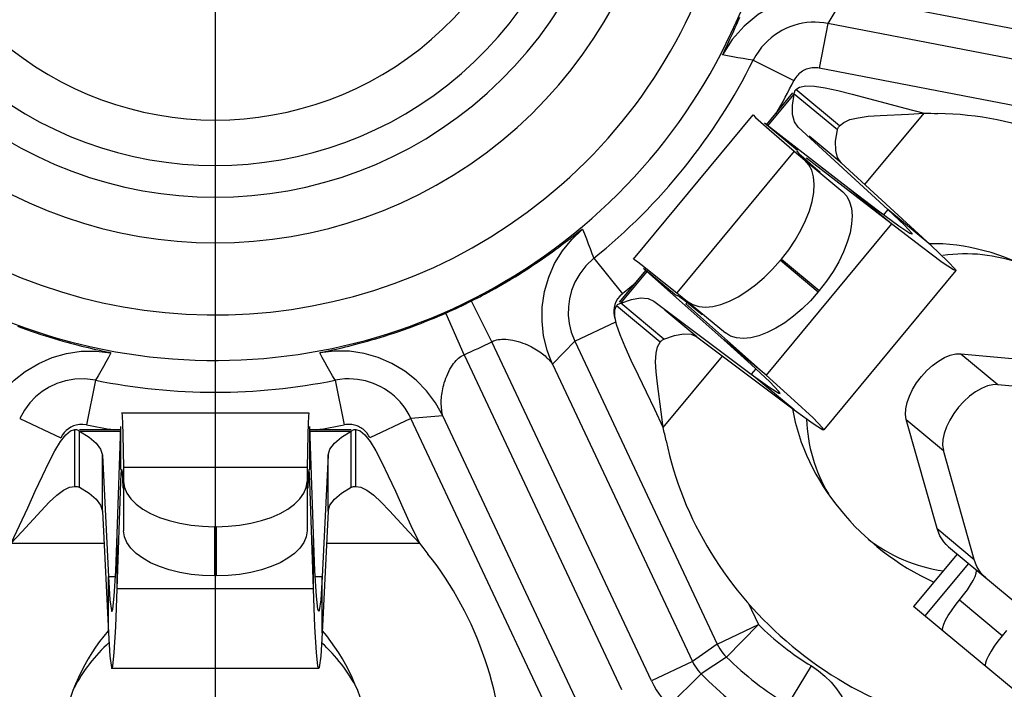
# Model space of a CAD drawing. Extents: x 7264 to 7726, y -3265 to -2939.
# Drawn here: x 7628 to 7636, y -3034 to -3028 of the extents above; entities that cross this region are included whole.
import ezdxf

# ---------------------------------------------------------------- set-up
doc = ezdxf.new("R2010")
doc.units = 0
doc.header["$LTSCALE"] = 0.3
doc.linetypes.add('CENTER', pattern=[50.8, 31.75, -6.35, 6.35, -6.35])
doc.layers.get('0').update_dxf_attribs({"linetype": 'CONTINUOUS', "lineweight": 25})
doc.layers.get('DEFPOINTS').update_dxf_attribs({"linetype": 'CONTINUOUS', "lineweight": 25})
for name, color, linetype in [('_26_DATUM_AXIS', 7, 'CONTINUOUS'), ('DEFAULT_1', 7, 'CENTER'), ('RUNDUNGEN', 7, 'CONTINUOUS')]:
    doc.layers.add(name, color=color, linetype=linetype)
doc.layers.add('尺寸线', color=1, linetype='CONTINUOUS', lineweight=18)
doc.styles.get("Standard").update_dxf_attribs({"font": 'swisscl.ttf'})
doc.dimstyles.get("Standard").update_dxf_attribs({"dimtxt": 2.5, "dimasz": 2.5, "dimexe": 1.25, "dimexo": 0.625, "dimtad": 1, "dimdec": 1, "dimlfac": 0.5, "dimdsep": 46, "dimlunit": 6, "dimtxsty": 'STANDARD', "dimcen": 2.5, "dimadec": 0, "dimazin": 0, "dimtm": 0.1, "dimtfac": 0.5, "dimtdec": 1, "dimtmove": 0, "dimatfit": 3, "dimfxl": 1, "dimtolj": 1, "dimarcsym": 0})

# ---------------------------------------------------------------- blocks, each defined once
blk = doc.blocks.new('*D6')
at = {"layer": 'DEFPOINTS', "color": 0, "lineweight": -2, "transparency": 16777216}
for p in [(7649.0887, -2990.7258), (7649.0887, -2999.0594), (7609.4927, -3038.6555)]:
    blk.add_point(p, dxfattribs=at)
at = {"layer": '尺寸线', "color": 0, "linetype": 'ByBlock', "lineweight": -2, "transparency": 16777216}
for p, q in [((7609.4927, -3038.0305), (7609.4927, -2989.4758)), ((7649.0887, -2998.4344), (7649.0887, -2989.4758)), ((7611.9927, -2990.7258), (7646.5887, -2990.7258))]:
    blk.add_line(p, q, dxfattribs=at)
at = {"layer": '尺寸线', "color": 0, "lineweight": -2, "transparency": 16777216}
for points in [[(7611.9927, -2990.3092), (7611.9927, -2991.1425), (7609.4927, -2990.7258)], [(7646.5887, -2990.3092), (7646.5887, -2991.1425), (7649.0887, -2990.7258)]]:
    blk.add_solid(points, dxfattribs=at)
at = {"layer": '尺寸线', "color": 0, "lineweight": -2, "transparency": 16777216, "insert": (7629.2907, -2988.8205), "char_height": 2.5, "attachment_point": 5}
blk.add_mtext('\\A1;19.8±0.2', dxfattribs=at)
blk = doc.blocks.new('*D7')
at = {"layer": 'DEFPOINTS', "color": 0, "lineweight": -2, "transparency": 16777216}
for p in [(7641.8894, -3006.2587), (7599.0761, -3045.8547), (7602.2934, -3045.8547)]:
    blk.add_point(p, dxfattribs=at)
at = {"layer": '尺寸线', "color": 0, "linetype": 'ByBlock', "lineweight": -2, "transparency": 16777216}
for p, q in [((7641.2644, -3006.2587), (7597.8261, -3006.2587)), ((7599.0761, -3008.7587), (7599.0761, -3043.3547)), ((7601.6684, -3045.8547), (7597.8261, -3045.8547))]:
    blk.add_line(p, q, dxfattribs=at)
at = {"layer": '尺寸线', "color": 0, "lineweight": -2, "transparency": 16777216}
for points in [[(7598.6594, -3008.7587), (7599.4928, -3008.7587), (7599.0761, -3006.2587)], [(7598.6594, -3043.3547), (7599.4928, -3043.3547), (7599.0761, -3045.8547)]]:
    blk.add_solid(points, dxfattribs=at)
at = {"layer": '尺寸线', "color": 0, "lineweight": -2, "transparency": 16777216, "insert": (7597.1708, -3026.0567), "char_height": 2.5, "attachment_point": 5, "rotation": 90}
blk.add_mtext('\\A1;19.8±0.2', dxfattribs=at)

msp = doc.modelspace()

# ---------------------------------------------------------------- linework, layer by layer
at = {"color": 9}
for p, q in [((7634.82499, -3027.87032), (7634.68119, -3028.10928)), ((7634.68119, -3028.10928), (7634.60541, -3028.50202)), ((7633.80037, -3028.28997), (7633.82025, -3028.24803)), ((7633.82025, -3028.24803), (7633.84279, -3028.19952)), ((7633.76217, -3028.36949), (7633.77101, -3028.35102)), ((7633.77101, -3028.35102), (7633.80037, -3028.28997)), ((7634.02583, -3028.43184), (7634.38327, -3028.61135)), ((7640.18203, -3029.57794), (7634.60541, -3028.50202)), ((7634.78472, -3029.00946), (7634.40004, -3028.69005)), ((7634.15386, -3029.01033), (7634.38622, -3028.73048)), ((7635.0062, -3029.52542), (7635.52822, -3028.89671)), ((7634.41338, -3029.22582), (7634.12308, -3028.98478)), ((7634.79923, -3029.33522), (7634.51707, -3029.10095)), ((7634.3855, -3029.23171), (7633.35182, -3030.47665)), ((7634.49465, -3029.2933), (7634.4899, -3029.29903)), ((7635.24074, -3029.87143), (7634.86916, -3029.56291)), ((7635.20874, -3029.74509), (7635.16982, -3029.79197)), ((7635.58758, -3030.05964), (7635.20874, -3029.74509)), ((7635.24074, -3029.87143), (7634.13788, -3031.19969)), ((7632.40317, -3030.00881), (7632.44001, -3029.98034)), ((7632.44001, -3029.98034), (7632.50106, -3029.93263)), ((7632.62216, -3030.17394), (7632.8736, -3030.48502)), ((7633.35116, -3030.50514), (7633.06086, -3030.26409)), ((7632.85927, -3030.56951), (7633.09164, -3030.28965)), ((7633.20676, -3030.90992), (7632.82208, -3030.59052)), ((7633.43719, -3030.56688), (7633.43243, -3030.57261)), ((7631.32396, -3030.66293), (7631.32057, -3030.65538)), ((7631.4819, -3031.02138), (7631.32396, -3030.66293)), ((7633.52964, -3030.86429), (7633.24748, -3030.63001)), ((7632.45507, -3030.90224), (7632.81696, -3030.73188)), ((7630.35617, -3030.97196), (7630.40834, -3030.95978)), ((7633.12891, -3033.88757), (7631.72563, -3030.90665)), ((7632.45507, -3030.90224), (7632.35864, -3031.0024)), ((7634.13788, -3031.19969), (7633.76631, -3030.89117)), ((7628.22724, -3030.97151), (7628.27266, -3030.98176)), ((7628.27266, -3030.98176), (7628.34828, -3030.9984)), ((7630.22861, -3031.00031), (7630.24712, -3030.99619)), ((7630.24712, -3030.99619), (7630.31119, -3030.9821)), ((7630.31119, -3030.9821), (7630.35617, -3030.97196)), ((7631.4819, -3031.02138), (7632.86708, -3033.96383)), ((7632.2605, -3031.10376), (7632.22974, -3031.03107)), ((7632.35864, -3031.0024), (7632.2605, -3031.10376)), ((7633.23263, -3031.66148), (7633.75464, -3031.03277)), ((7635.85226, -3031.01261), (7636.17849, -3031.28348)), ((7632.2602, -3031.1035), (7632.2605, -3031.10376)), ((7634.04673, -3031.14459), (7634.00781, -3031.19147)), ((7634.38665, -3031.50602), (7634.00781, -3031.19147)), ((7628.23944, -3031.24549), (7628.1599, -3031.63749)), ((7630.34594, -3031.24549), (7630.42548, -3031.63749)), ((7631.293, -3031.55921), (7631.01372, -3031.58077)), ((7627.57166, -3031.58077), (7627.93355, -3031.75113)), ((7628.46128, -3032.0309), (7628.46128, -3031.65357)), ((7630.1241, -3032.0309), (7630.1241, -3031.65357)), ((7630.44025, -3031.63513), (7630.42548, -3031.63749)), ((7631.01372, -3031.58077), (7630.65183, -3031.75113)), ((7635.37204, -3031.59099), (7635.69827, -3031.86186)), ((7627.94779, -3031.72629), (7627.93355, -3031.75113)), ((7628.0576, -3032.17838), (7628.0576, -3031.67838)), ((7628.09753, -3031.69357), (7628.46128, -3031.69357)), ((7630.1241, -3031.69357), (7630.48785, -3031.69357)), ((7630.52777, -3032.17838), (7630.52777, -3031.67838)), ((7628.29897, -3032.39764), (7628.29897, -3031.90524)), ((7630.2864, -3032.39764), (7630.2864, -3031.90524)), ((7630.10176, -3032.01321), (7628.48362, -3032.01321)), ((7628.42947, -3033.07986), (7628.42947, -3032.5969)), ((7630.1559, -3033.07986), (7630.1559, -3032.5969)), ((7635.64343, -3032.54915), (7635.96966, -3032.82002)), ((7627.49591, -3032.67838), (7628.31308, -3032.67838)), ((7630.27229, -3032.67838), (7631.08947, -3032.67838)), ((7635.9179, -3032.85544), (7635.53462, -3033.31706)), ((7628.41364, -3032.97454), (7628.35271, -3032.97454)), ((7628.35271, -3033.46694), (7628.35271, -3032.97454)), ((7630.23266, -3032.97454), (7630.17174, -3032.97454)), ((7630.23266, -3033.46694), (7630.23266, -3032.97454)), ((7630.1559, -3033.07986), (7628.42947, -3033.07986)), ((7633.98046, -3033.20344), (7634.07008, -3033.39382)), ((7633.70819, -3033.56418), (7634.07008, -3033.39382)), ((7633.79007, -3033.67944), (7634.07008, -3033.39382)), ((7633.70819, -3033.56418), (7633.57797, -3033.65617)), ((7633.57797, -3033.65617), (7633.4908, -3033.7172)), ((7633.4908, -3033.7172), (7633.12891, -3033.88757)), ((7633.79007, -3033.67944), (7633.56792, -3033.82772)), ((7633.56792, -3033.82772), (7633.28315, -3034.1086)), ((7634.329, -3034.09904), (7634.53725, -3033.75754))]:
    msp.add_line(p, q, dxfattribs=at)
at = {"color": 7}
for p, q in [((7640.56273, -3028.97733), (7634.82499, -3027.87032)), ((7640.2578, -3029.1852), (7634.68119, -3028.10928)), ((7634.14217, -3029.00063), (7634.37453, -3028.72077)), ((7634.37127, -3028.82943), (7634.38622, -3028.73048)), ((7634.76506, -3029.04503), (7634.38622, -3028.73048)), ((7632.97124, -3030.18), (7634.02394, -3028.91215)), ((7634.86916, -3029.56291), (7634.12308, -3028.98478)), ((7634.42039, -3029.02067), (7635.20874, -3029.74509)), ((7634.75011, -3029.14399), (7634.76506, -3029.04503)), ((7634.41491, -3029.23435), (7634.40863, -3029.23155)), ((7635.24074, -3029.87143), (7634.49465, -3029.2933)), ((7634.79923, -3029.33522), (7635.58758, -3030.05964)), ((7635.50524, -3030.07442), (7635.24074, -3029.87143)), ((7633.76631, -3030.89117), (7633.06086, -3030.26409)), ((7632.84758, -3030.5598), (7633.07995, -3030.27994)), ((7633.12411, -3030.29483), (7633.35182, -3030.47665)), ((7635.80758, -3030.28222), (7634.64588, -3031.68135)), ((7632.85927, -3030.56951), (7632.95379, -3030.53661)), ((7633.35983, -3030.50507), (7633.35592, -3030.49941)), ((7633.23811, -3030.88406), (7632.85927, -3030.56951)), ((7633.1508, -3030.54974), (7634.00781, -3031.19147)), ((7634.13788, -3031.19969), (7633.43243, -3030.57261)), ((7633.23811, -3030.88406), (7633.33263, -3030.85116)), ((7633.52964, -3030.86429), (7634.38665, -3031.50602)), ((7632.45507, -3030.90224), (7633.70819, -3033.56418)), ((7635.85226, -3031.01261), (7636.84399, -3031.10322)), ((7632.2605, -3031.10376), (7633.4908, -3033.7172)), ((7634.38604, -3031.42237), (7634.13788, -3031.19969)), ((7636.17849, -3031.28348), (7637.17022, -3031.37409)), ((7634.25142, -3031.36047), (7634.26119, -3031.36194)), ((7628.46873, -3031.5309), (7630.11665, -3031.5309)), ((7632.50519, -3034.1342), (7631.293, -3031.55921)), ((7633.23263, -3031.66148), (7633.21621, -3031.52373)), ((7628.42947, -3032.5969), (7628.46128, -3031.65357)), ((7630.1559, -3032.5969), (7630.1241, -3031.65357)), ((7632.24873, -3034.20424), (7631.01372, -3031.58077)), ((7635.64343, -3032.54915), (7635.37204, -3031.59099)), ((7628.09753, -3031.67838), (7628.46128, -3031.67838)), ((7628.09753, -3031.69357), (7628.18322, -3031.74528)), ((7628.09753, -3032.18598), (7628.09753, -3031.69357)), ((7628.47803, -3031.72187), (7628.48362, -3032.01321)), ((7630.1241, -3031.67838), (7630.48785, -3031.67838)), ((7630.40216, -3031.74528), (7630.48785, -3031.69357)), ((7630.48785, -3032.18598), (7630.48785, -3031.69357)), ((7628.29897, -3031.90524), (7628.35271, -3032.97454)), ((7630.2864, -3031.90524), (7630.23266, -3032.97454)), ((7635.96966, -3032.82002), (7635.69827, -3031.86186)), ((7628.46128, -3032.13653), (7628.46407, -3032.07228)), ((7630.1241, -3032.13653), (7630.1213, -3032.07228)), ((7628.42947, -3033.07986), (7628.46128, -3032.13653)), ((7630.1559, -3033.07986), (7630.1241, -3032.13653)), ((7630.52777, -3032.17838), (7630.57411, -3032.18687)), ((7628.09753, -3032.18598), (7628.18322, -3032.23769)), ((7630.40216, -3032.23769), (7630.48785, -3032.18598)), ((7628.29897, -3032.39764), (7628.35271, -3033.46694)), ((7630.2864, -3032.39764), (7630.23266, -3033.46694)), ((7627.49591, -3032.67838), (7627.5914, -3032.57776)), ((7635.81891, -3032.77324), (7635.43562, -3033.23486)), ((7635.74435, -3032.71133), (7636.50429, -3033.34231)), ((7628.41668, -3033.41303), (7628.42947, -3033.07986)), ((7630.1687, -3033.41303), (7630.1559, -3033.07986)), ((7635.69558, -3033.4507), (7635.43562, -3033.23486)), ((7630.20196, -3033.77838), (7628.38342, -3033.77838))]:
    msp.add_line(p, q, dxfattribs=at)
at = {"color": 9}
for points in [[(7634.82499, -3027.87033), (7634.66698, -3027.85277), (7634.5082, -3027.86062), (7634.3527, -3027.89366), (7634.20444, -3027.95105), (7634.06723, -3028.03133), (7633.94455, -3028.13244), (7633.83955, -3028.25181), (7633.7549, -3028.38637)], [(7633.84279, -3028.19952), (7633.85485, -3028.1731), (7633.86732, -3028.14541), (7633.88015, -3028.11651), (7633.89327, -3028.08651), (7633.90664, -3028.05544)], [(7634.68119, -3028.10928), (7634.64483, -3028.1034), (7634.60806, -3028.09974), (7634.57107, -3028.09833), (7634.53376, -3028.09921), (7634.49592, -3028.10245), (7634.45804, -3028.10813), (7634.42044, -3028.11622), (7634.38334, -3028.12672), (7634.34697, -3028.13957), (7634.31151, -3028.15469), (7634.27714, -3028.17202), (7634.24403, -3028.19144), (7634.21241, -3028.21278), (7634.18216, -3028.2361), (7634.15341, -3028.26132), (7634.12576, -3028.28888), (7634.09908, -3028.31922), (7634.0734, -3028.3528), (7634.04873, -3028.39038), (7634.02583, -3028.43184)], [(7633.7549, -3028.38637), (7633.75494, -3028.38574), (7633.75567, -3028.38378), (7633.75705, -3028.38058), (7633.75919, -3028.37587), (7633.76217, -3028.36949)], [(7634.02583, -3028.43184), (7633.98076, -3028.42508), (7633.93565, -3028.418), (7633.89051, -3028.41058), (7633.84534, -3028.40284), (7633.80013, -3028.39477), (7633.7549, -3028.38637)], [(7634.49213, -3028.51229), (7634.48011, -3028.51741), (7634.46846, -3028.52329), (7634.45723, -3028.52987), (7634.44651, -3028.5371), (7634.43626, -3028.54501), (7634.4265, -3028.55354), (7634.41714, -3028.5629), (7634.40808, -3028.57317), (7634.3994, -3028.58456), (7634.39113, -3028.59732), (7634.38327, -3028.61135)], [(7634.60541, -3028.50202), (7634.59307, -3028.50002), (7634.58062, -3028.49879), (7634.56809, -3028.49831), (7634.55544, -3028.49861), (7634.54261, -3028.49971), (7634.52977, -3028.50163), (7634.51703, -3028.50438), (7634.50445, -3028.50793), (7634.49213, -3028.51229)], [(7632.16877, -3030.60267), (7632.18912, -3030.46572), (7632.22559, -3030.34027), (7632.27819, -3030.22067), (7632.34601, -3030.10901), (7632.42788, -3030.00719), (7632.52239, -3029.91698)], [(7632.50106, -3029.93263), (7632.50784, -3029.92738), (7632.51312, -3029.92335), (7632.51715, -3029.92034), (7632.51997, -3029.91832), (7632.52173, -3029.91719), (7632.52239, -3029.91698)], [(7632.52239, -3029.91698), (7632.53986, -3029.9597), (7632.557, -3030.00247), (7632.5738, -3030.04527), (7632.59026, -3030.08812), (7632.60638, -3030.13101), (7632.62216, -3030.17394)], [(7631.54633, -3030.5491), (7631.57102, -3030.53663), (7631.59561, -3030.52404), (7631.61992, -3030.51143), (7631.64449, -3030.4985), (7631.66963, -3030.48509), (7631.69589, -3030.4709), (7631.7239, -3030.45553), (7631.75356, -3030.43901), (7631.78492, -3030.42126), (7631.81815, -3030.40214), (7631.8537, -3030.38132), (7631.8908, -3030.35919), (7631.92926, -3030.33581), (7631.9678, -3030.31192), (7632.00503, -3030.2884), (7632.04109, -3030.26521), (7632.07555, -3030.24266), (7632.10875, -3030.22058), (7632.14087, -3030.19887), (7632.17192, -3030.17756), (7632.20196, -3030.15665), (7632.23099, -3030.13615), (7632.25902, -3030.11609), (7632.286, -3030.09654), (7632.31191, -3030.07753), (7632.33666, -3030.05916), (7632.36019, -3030.0415), (7632.40317, -3030.00881)], [(7632.62216, -3030.17394), (7632.55358, -3030.23886), (7632.49869, -3030.30946), (7632.45705, -3030.38263), (7632.42738, -3030.45654), (7632.40857, -3030.529), (7632.39901, -3030.60101), (7632.39811, -3030.673), (7632.40611, -3030.74658), (7632.42466, -3030.82397), (7632.45507, -3030.90224)], [(7632.8736, -3030.48502), (7632.85046, -3030.5075), (7632.83175, -3030.53095), (7632.81765, -3030.55569), (7632.80758, -3030.58081), (7632.80111, -3030.60532), (7632.79796, -3030.62978), (7632.79753, -3030.65421), (7632.80037, -3030.67912), (7632.80689, -3030.70507)], [(7631.72563, -3030.90665), (7631.55, -3030.55652), (7631.54634, -3030.5491)], [(7630.40834, -3030.95978), (7630.43674, -3030.95295), (7630.46647, -3030.94565), (7630.49744, -3030.93786), (7630.52951, -3030.92959), (7630.56264, -3030.92084), (7630.59674, -3030.91161), (7630.63181, -3030.90186), (7630.66782, -3030.89159), (7630.70482, -3030.88076), (7630.74273, -3030.86936), (7630.78183, -3030.85728), (7630.8225, -3030.84436), (7630.8642, -3030.83075), (7630.90698, -3030.81638), (7630.94948, -3030.8017), (7630.99047, -3030.78715), (7631.02968, -3030.77287), (7631.06636, -3030.75919), (7631.10082, -3030.74605), (7631.13305, -3030.7335), (7631.16332, -3030.72149), (7631.1917, -3030.71002), (7631.2187, -3030.69892), (7631.24469, -3030.68807), (7631.27006, -3030.6773), (7631.29543, -3030.66638), (7631.32058, -3030.65537)], [(7627.55129, -3030.77124), (7627.58998, -3030.78537), (7627.63065, -3030.79986), (7627.67316, -3030.81459), (7627.71608, -3030.82906), (7627.75792, -3030.84276), (7627.79877, -3030.85578), (7627.83813, -3030.86798), (7627.87633, -3030.8795), (7627.91354, -3030.89043), (7627.94975, -3030.90079), (7627.98503, -3030.91062), (7628.01933, -3030.91993), (7628.05266, -3030.92876), (7628.08494, -3030.93709), (7628.11611, -3030.94495), (7628.14605, -3030.95232), (7628.17465, -3030.95922), (7628.22724, -3030.97151)], [(7631.72563, -3030.90665), (7631.73917, -3030.90033), (7631.75311, -3030.89515), (7631.76737, -3030.89118), (7631.78214, -3030.88824), (7631.79749, -3030.88616), (7631.8137, -3030.88497), (7631.83109, -3030.88465), (7631.84953, -3030.88526), (7631.86896, -3030.88688), (7631.88941, -3030.88954), (7631.91105, -3030.89337), (7631.93332, -3030.89828), (7631.95602, -3030.9043), (7631.97835, -3030.91114), (7631.9995, -3030.91849), (7632.0196, -3030.92625), (7632.03845, -3030.93422), (7632.05628, -3030.94243), (7632.07324, -3030.95083), (7632.08937, -3030.95942), (7632.10475, -3030.96818), (7632.11941, -3030.97709), (7632.13339, -3030.98614), (7632.1467, -3030.99529), (7632.15936, -3031.00454), (7632.17135, -3031.01383), (7632.18269, -3031.02313), (7632.19333, -3031.03235), (7632.20327, -3031.04142), (7632.21245, -3031.05024), (7632.22086, -3031.0587), (7632.22845, -3031.06668), (7632.2352, -3031.07405), (7632.24108, -3031.0807), (7632.24606, -3031.08648), (7632.25019, -3031.09141)], [(7627.62005, -3031.16928), (7627.73863, -3031.09766), (7627.85856, -3031.04583), (7627.98425, -3031.01016), (7628.11353, -3030.99128), (7628.24416, -3030.9895), (7628.37391, -3031.00486)], [(7628.37391, -3031.00486), (7628.35211, -3031.04555), (7628.33007, -3031.086), (7628.30779, -3031.12623), (7628.28525, -3031.16622), (7628.26247, -3031.20597), (7628.23944, -3031.24549)], [(7628.34828, -3030.9984), (7628.35663, -3031.00028), (7628.36309, -3031.00177), (7628.36797, -3031.00296), (7628.37133, -3031.00385), (7628.37333, -3031.00449), (7628.37391, -3031.00486)], [(7631.293, -3031.55921), (7631.22972, -3031.44492), (7631.152, -3031.3399), (7631.06118, -3031.24597), (7630.95884, -3031.16476), (7630.84674, -3031.09766), (7630.72681, -3031.04583), (7630.60113, -3031.01016), (7630.47185, -3030.99128), (7630.34121, -3030.9895), (7630.21147, -3031.00486)], [(7630.21147, -3031.00486), (7630.21205, -3031.00449), (7630.21404, -3031.00385), (7630.2174, -3031.00296), (7630.22225, -3031.00178), (7630.22861, -3031.00031)], [(7630.34594, -3031.24549), (7630.32291, -3031.20597), (7630.30012, -3031.16622), (7630.27759, -3031.12623), (7630.2553, -3031.086), (7630.23326, -3031.04555), (7630.21147, -3031.00486)], [(7631.2925, -3031.55598), (7631.29044, -3031.54542), (7631.28941, -3031.53993), (7631.28825, -3031.53337), (7631.28698, -3031.52564), (7631.28566, -3031.51684), (7631.28436, -3031.50702), (7631.28315, -3031.49627), (7631.28209, -3031.48471), (7631.28125, -3031.47241), (7631.28068, -3031.45947), (7631.28043, -3031.44595), (7631.28053, -3031.43192), (7631.28101, -3031.41741), (7631.28192, -3031.40248), (7631.28326, -3031.38714), (7631.28506, -3031.3714), (7631.28736, -3031.35526), (7631.29017, -3031.33871), (7631.29354, -3031.32172), (7631.29749, -3031.30429), (7631.30209, -3031.28635), (7631.30741, -3031.26781), (7631.31353, -3031.24867), (7631.3206, -3031.22876), (7631.32858, -3031.20849), (7631.3375, -3031.18803), (7631.34716, -3031.16795), (7631.35733, -3031.14889), (7631.36787, -3031.13092), (7631.3786, -3031.11439), (7631.38947, -3031.09921), (7631.40042, -3031.0854), (7631.41143, -3031.07289), (7631.42245, -3031.06165), (7631.43361, -3031.05157), (7631.44498, -3031.04251), (7631.45672, -3031.03448), (7631.46906, -3031.02743), (7631.4819, -3031.02138)], [(7632.25019, -3031.09141), (7632.25604, -3031.09852), (7632.25799, -3031.1009), (7632.25936, -3031.10254), (7632.2602, -3031.1035)], [(7628.23944, -3031.24549), (7628.14571, -3031.23399), (7628.05632, -3031.23667), (7627.97339, -3031.25121), (7627.89752, -3031.27544), (7627.82969, -3031.30711), (7627.7681, -3031.34562), (7627.71204, -3031.3908), (7627.66043, -3031.44385), (7627.61261, -3031.50746), (7627.57166, -3031.58077)], [(7631.01372, -3031.58077), (7630.99829, -3031.55027), (7630.98106, -3031.52051), (7630.96207, -3031.49164), (7630.94126, -3031.46365), (7630.91848, -3031.43646), (7630.89392, -3031.41042), (7630.86772, -3031.38576), (7630.83999, -3031.36261), (7630.81085, -3031.34111), (7630.78047, -3031.32138), (7630.74902, -3031.30353), (7630.71662, -3031.28762), (7630.68336, -3031.27369), (7630.64942, -3031.26179), (7630.61502, -3031.25197), (7630.58005, -3031.2442), (7630.54466, -3031.2385), (7630.50828, -3031.23486), (7630.47054, -3031.23342), (7630.4311, -3031.23443), (7630.3894, -3031.23831), (7630.34594, -3031.24549)], [(7631.29298, -3031.55916), (7631.29301, -3031.55889), (7631.29284, -3031.55783), (7631.2925, -3031.55598)], [(7628.1599, -3031.63749), (7628.12783, -3031.63398), (7628.09783, -3031.6345), (7628.06978, -3031.6394), (7628.044, -3031.64764), (7628.02099, -3031.65827), (7628.00014, -3031.67143), (7627.98103, -3031.68666)], [(7630.65183, -3031.75113), (7630.64659, -3031.74078), (7630.64076, -3031.73071), (7630.63432, -3031.72092), (7630.62727, -3031.71143), (7630.61954, -3031.70222), (7630.61122, -3031.69339), (7630.60234, -3031.68504), (7630.59294, -3031.67719), (7630.58306, -3031.6699), (7630.57276, -3031.66321), (7630.56211, -3031.65716), (7630.55112, -3031.65177), (7630.53985, -3031.64705), (7630.52835, -3031.64301), (7630.51669, -3031.63968), (7630.50483, -3031.63705), (7630.49284, -3031.6351), (7630.48051, -3031.63389), (7630.46771, -3031.63338), (7630.45434, -3031.63374), (7630.44025, -3031.63513)], [(7627.98103, -3031.68666), (7627.96364, -3031.70472), (7627.94779, -3031.72629)], [(7633.4908, -3033.7172), (7633.50102, -3033.73741), (7633.51233, -3033.75694), (7633.52467, -3033.77573), (7633.53805, -3033.7938), (7633.55248, -3033.81116), (7633.56792, -3033.82772)], [(7634.53725, -3033.75754), (7634.59892, -3033.7991), (7634.65641, -3033.84637), (7634.7097, -3033.89888), (7634.75881, -3033.958), (7634.80376, -3034.02514), (7634.84454, -3034.09981)], [(7633.12891, -3033.88757), (7633.14939, -3033.92803), (7633.17197, -3033.96705), (7633.19664, -3034.00463), (7633.22341, -3034.04076), (7633.25224, -3034.07541), (7633.28315, -3034.1086)]]:
    msp.add_lwpolyline(points, dxfattribs=at)
at = {"color": 7}
for points in [[(7634.38622, -3028.73048), (7634.38673, -3028.72261), (7634.38796, -3028.7152), (7634.3899, -3028.70823), (7634.39256, -3028.70172), (7634.39594, -3028.69566), (7634.40004, -3028.69005)], [(7634.40004, -3028.69005), (7634.43344, -3028.66815), (7634.48766, -3028.65834), (7634.56314, -3028.66077), (7634.65831, -3028.67477), (7634.7696, -3028.69839), (7634.89685, -3028.73001), (7635.0403, -3028.76844), (7635.19584, -3028.81099), (7635.35935, -3028.85449), (7635.52822, -3028.89671)], [(7634.42039, -3029.02067), (7634.38835, -3028.97453), (7634.37198, -3028.91079), (7634.37127, -3028.82943)], [(7634.02394, -3028.91215), (7634.02484, -3028.9141), (7634.04526, -3028.93468), (7634.09211, -3028.97721), (7634.16492, -3029.0413), (7634.3855, -3029.23171)], [(7634.78472, -3029.00946), (7634.82086, -3028.97923), (7634.87479, -3028.95512)], [(7634.87479, -3028.95512), (7634.94703, -3028.9376), (7635.03672, -3028.92586), (7635.1415, -3028.91808)], [(7635.1415, -3028.91808), (7635.38981, -3028.9059), (7635.52822, -3028.89671)], [(7634.76506, -3029.04503), (7634.76735, -3029.03866), (7634.77003, -3029.03246), (7634.7731, -3029.02644), (7634.77657, -3029.0206), (7634.78045, -3029.01494), (7634.78472, -3029.00946)], [(7634.79923, -3029.33522), (7634.76719, -3029.28908), (7634.75081, -3029.22534), (7634.75011, -3029.14399)], [(7634.40863, -3029.23155), (7634.40931, -3029.23333), (7634.42665, -3029.25136), (7634.46674, -3029.28827), (7634.5292, -3029.34376), (7634.61344, -3029.41733)], [(7635.42289, -3029.96281), (7635.40335, -3029.95656), (7635.30578, -3029.89218), (7635.12741, -3029.76071), (7634.86916, -3029.56291)], [(7635.20874, -3029.74509), (7635.35466, -3029.88288), (7635.41965, -3029.95347), (7635.42289, -3029.96281)], [(7635.80758, -3030.28222), (7635.78766, -3030.27566), (7635.68786, -3030.20942), (7635.50524, -3030.07442)], [(7635.58758, -3030.05964), (7635.73735, -3030.20063), (7635.80417, -3030.27274), (7635.80758, -3030.28222)], [(7632.97124, -3030.18), (7632.97332, -3030.18052), (7632.99731, -3030.19681), (7633.04772, -3030.23504), (7633.12411, -3030.29483)], [(7632.95379, -3030.53661), (7633.03389, -3030.52235), (7633.09956, -3030.52673), (7633.1508, -3030.54974)], [(7633.35592, -3030.49941), (7633.3578, -3030.49975), (7633.3787, -3030.51348), (7633.42236, -3030.54611), (7633.48838, -3030.59729), (7633.57619, -3030.66657)], [(7632.22974, -3031.03107), (7632.21274, -3030.98215), (7632.18132, -3030.85534), (7632.16679, -3030.7255), (7632.16877, -3030.60267)], [(7633.23263, -3031.66148), (7633.16008, -3031.50325), (7633.08726, -3031.35053), (7633.01684, -3031.20545), (7632.95269, -3031.07152), (7632.89821, -3030.95224), (7632.85454, -3030.8472), (7632.82328, -3030.75622), (7632.80701, -3030.68248), (7632.80668, -3030.62737), (7632.82208, -3030.59052)], [(7632.82208, -3030.59052), (7632.82683, -3030.58546), (7632.83217, -3030.58102), (7632.83808, -3030.57721), (7632.84457, -3030.57402), (7632.85163, -3030.57145), (7632.85927, -3030.56951)], [(7633.20676, -3030.90992), (7633.21136, -3030.90471), (7633.21622, -3030.89986), (7633.22132, -3030.89538), (7633.22667, -3030.89125), (7633.23227, -3030.88748), (7633.23811, -3030.88406)], [(7633.33263, -3030.85116), (7633.41273, -3030.8369), (7633.4784, -3030.84128), (7633.52964, -3030.86429)], [(7633.16991, -3031.00844), (7633.18369, -3030.951), (7633.20676, -3030.90992)], [(7634.26119, -3031.36194), (7634.25145, -3031.34388), (7634.17023, -3031.25981), (7634.00821, -3031.10865), (7633.76631, -3030.89117)], [(7633.21621, -3031.52373), (7633.18254, -3031.27742), (7633.17092, -3031.17299), (7633.16597, -3031.08267), (7633.16991, -3031.00844)], [(7635.37204, -3031.59099), (7635.36517, -3031.54616), (7635.36736, -3031.49685), (7635.37884, -3031.4422), (7635.39892, -3031.38475), (7635.42736, -3031.32616), (7635.46294, -3031.26822), (7635.5049, -3031.21275), (7635.55171, -3031.16131), (7635.60212, -3031.11568), (7635.65449, -3031.07695), (7635.70727, -3031.04666), (7635.75887, -3031.02532), (7635.80694, -3031.0141), (7635.85226, -3031.01261)], [(7627.32878, -3031.48921), (7627.35566, -3031.44492), (7627.43338, -3031.3399), (7627.52419, -3031.24597), (7627.62005, -3031.16928)], [(7634.00781, -3031.19147), (7634.17007, -3031.30956), (7634.25142, -3031.36047)], [(7636.17849, -3031.28348), (7636.13317, -3031.28497), (7636.0851, -3031.29619), (7636.0335, -3031.31753), (7635.98072, -3031.34782), (7635.92835, -3031.38655), (7635.87794, -3031.43218), (7635.83113, -3031.48362), (7635.78917, -3031.53908), (7635.75359, -3031.59703), (7635.72515, -3031.65562), (7635.70507, -3031.71307), (7635.69359, -3031.76772), (7635.6914, -3031.81703), (7635.69827, -3031.86186)], [(7634.64588, -3031.68135), (7634.63577, -3031.66298), (7634.55231, -3031.57705), (7634.38604, -3031.42237)], [(7628.46873, -3031.5309), (7628.46966, -3031.53283), (7628.47245, -3031.5617), (7628.47524, -3031.6249), (7628.47803, -3031.72187)], [(7630.11665, -3031.5309), (7630.11572, -3031.53283), (7630.11293, -3031.5617), (7630.11013, -3031.6249), (7630.10734, -3031.72187), (7630.10176, -3032.01321)], [(7634.38665, -3031.50602), (7634.55277, -3031.62731), (7634.63594, -3031.67974), (7634.64588, -3031.68135)], [(7627.49591, -3032.67838), (7627.5713, -3032.52149), (7627.64228, -3032.3679), (7627.70891, -3032.22105), (7627.77098, -3032.08614), (7627.82794, -3031.96803), (7627.88086, -3031.86732), (7627.93089, -3031.78516), (7627.97723, -3031.72553), (7628.01942, -3031.69008), (7628.0576, -3031.67838)], [(7628.0576, -3031.67838), (7628.06453, -3031.6788), (7628.07136, -3031.68008), (7628.07807, -3031.68219), (7628.08466, -3031.68515), (7628.09115, -3031.68894), (7628.09753, -3031.69357)], [(7628.18322, -3031.74528), (7628.24536, -3031.7978), (7628.28394, -3031.85111), (7628.29897, -3031.90524)], [(7630.2864, -3031.90524), (7630.30144, -3031.85111), (7630.34002, -3031.7978), (7630.40216, -3031.74528)], [(7630.48785, -3031.69357), (7630.49422, -3031.68894), (7630.50071, -3031.68515), (7630.50731, -3031.68219), (7630.51402, -3031.68008), (7630.52084, -3031.6788), (7630.52777, -3031.67838)], [(7630.52777, -3031.67838), (7630.56596, -3031.69008), (7630.60815, -3031.72553), (7630.65449, -3031.78516), (7630.70452, -3031.86732), (7630.75744, -3031.96803), (7630.8144, -3032.08614), (7630.87647, -3032.22105), (7630.94309, -3032.3679), (7631.01407, -3032.52149), (7631.08947, -3032.67838)], [(7628.46407, -3032.07228), (7628.46687, -3032.03752), (7628.46873, -3032.0309)], [(7628.46873, -3032.0309), (7628.46966, -3032.03256), (7628.47245, -3032.05742), (7628.47524, -3032.11185), (7628.47803, -3032.19534)], [(7630.11665, -3032.0309), (7630.11572, -3032.03256), (7630.11293, -3032.05742), (7630.11013, -3032.11185), (7630.10734, -3032.19534)], [(7630.1213, -3032.07228), (7630.11851, -3032.03752), (7630.11665, -3032.0309)], [(7627.5914, -3032.57776), (7627.75939, -3032.3945), (7627.83231, -3032.31886), (7627.89864, -3032.25735), (7627.95827, -3032.21296), (7628.01126, -3032.18687), (7628.0576, -3032.17838)], [(7628.0576, -3032.17838), (7628.06455, -3032.17859), (7628.07138, -3032.17923), (7628.07809, -3032.18029), (7628.08469, -3032.18177), (7628.09117, -3032.18367), (7628.09753, -3032.18598)], [(7630.48785, -3032.18598), (7630.49421, -3032.18367), (7630.50069, -3032.18177), (7630.50728, -3032.18029), (7630.51399, -3032.17923), (7630.52082, -3032.17859), (7630.52777, -3032.17838)], [(7628.18322, -3032.23769), (7628.24536, -3032.2902), (7628.28394, -3032.34352), (7628.29897, -3032.39764)], [(7630.2864, -3032.39764), (7630.30144, -3032.34352), (7630.34002, -3032.2902), (7630.40216, -3032.23769)], [(7630.57411, -3032.18687), (7630.62711, -3032.21296), (7630.68673, -3032.25735), (7630.75307, -3032.31886), (7630.82599, -3032.3945)], [(7630.82599, -3032.3945), (7630.99398, -3032.57776), (7631.08947, -3032.67838)], [(7628.38342, -3033.27838), (7628.39109, -3033.25935), (7628.40389, -3033.14315), (7628.41668, -3032.92194), (7628.42947, -3032.5969)], [(7630.20196, -3033.27838), (7630.19428, -3033.25935), (7630.18149, -3033.14315), (7630.1687, -3032.92194), (7630.1559, -3032.5969)], [(7635.74435, -3032.71133), (7635.72169, -3032.69031), (7635.70133, -3032.66683), (7635.68326, -3032.64086), (7635.66754, -3032.61253), (7635.65428, -3032.58197), (7635.64343, -3032.54915)], [(7636.07058, -3032.9822), (7636.04792, -3032.96118), (7636.02756, -3032.9377), (7636.00949, -3032.91173), (7635.99377, -3032.8834), (7635.98051, -3032.85284), (7635.96966, -3032.82002)], [(7628.35271, -3032.97454), (7628.3655, -3033.17482), (7628.3783, -3033.26992), (7628.38342, -3033.27838)], [(7630.23266, -3032.97454), (7630.21987, -3033.17482), (7630.20708, -3033.26992), (7630.20196, -3033.27838)], [(7628.35271, -3033.46694), (7628.3655, -3033.67223), (7628.3783, -3033.76971), (7628.38342, -3033.77838)], [(7628.38342, -3033.77838), (7628.39109, -3033.75887), (7628.40389, -3033.63977), (7628.41668, -3033.41303)], [(7630.20196, -3033.77838), (7630.19428, -3033.75887), (7630.18149, -3033.63977), (7630.1687, -3033.41303)], [(7630.23266, -3033.46694), (7630.21987, -3033.67223), (7630.20708, -3033.76971), (7630.20196, -3033.77838)], [(7633.70819, -3033.56418), (7633.71891, -3033.5853), (7633.73086, -3033.60575), (7633.744, -3033.62545), (7633.75828, -3033.64435), (7633.77365, -3033.66236), (7633.79007, -3033.67944)]]:
    msp.add_lwpolyline(points, dxfattribs=at)
at = {"color": 9}
for centre, radius, start, end in [((7629.29269, -3026.05473), 16.4, 205.436772, 59.514265), ((7629.29269, -3026.05473), 15.6, 196.220347, 41.385578), ((7629.29269, -3026.05473), 4.61723, 159.10898, 23.751911), ((7629.29269, -3026.05473), 3.98277, 152.164094, 27.835907), ((7629.29269, -3026.05473), 2.90348, 147.184998, 32.815002), ((7629.29269, -3026.05473), 5.69652, 330.006514, 333.333004), ((7629.29269, -3026.05473), 5.69652, 308.947897, 310.671351), ((7629.29269, -3026.05473), 5.42774, 293.787069, 296.630923), ((7629.29269, -3026.05473), 5.69652, 258.529906, 261.018369), ((7629.29269, -3026.05473), 5.69652, 278.981631, 281.470094), ((7635.89269, -3031.53473), 2.60348, 225.567721, 238.625674)]:
    msp.add_arc(centre, radius, start, end, dxfattribs=at)
at = {"color": 7}
for centre, radius, start, end in [((7629.29269, -3026.05473), 16, 168.644717, 60.413229), ((7629.29269, -3026.05473), 5.01722, 159.10898, 23.764763), ((7629.29269, -3026.05473), 3.58278, 144.399614, 35.600386), ((7629.29269, -3026.05473), 3.30346, 147.184998, 32.815002), ((7629.29269, -3026.05473), 5.29654, 308.947897, 333.333004), ((7635.72057, -3024.90134), 4, 267.24371, 268.975749), ((7629.29269, -3026.05473), 5.02775, 293.787179, 296.630818), ((7629.29269, -3026.05473), 5.29654, 258.529906, 281.470094), ((7629.34072, -3032.5851), 4, 11.618347, 13.350386), ((7634.28625, -3030.2741), 4, 216.946662, 218.678701), ((7635.89269, -3031.53473), 3.00346, 225.567721, 238.625674), ((7635.89269, -3031.53473), 3.26533, 224.605695, 237.376174)]:
    msp.add_arc(centre, radius, start, end, dxfattribs=at)
for centre, major_axis, ratio, start_param, end_param in [((7635.99609, -3031.62059), (2.26963, -1.88448), 0.8644068, 1.5707963, 2.3178542), ((7635.99609, -3031.62059), (1.38486, -1.14985), 0.7777778, 1.2304086, 2.4032254), ((7635.99609, -3031.62059), (1.38486, -1.14985), 0.7777778, -2.4027413, -1.230793), ((7635.99609, -3031.62059), (2.26963, -1.88448), 0.8644068, -2.3178542, -1.5707963), ((7629.29269, -3034.77838), (0, -2.95), 0.8644068, 1.5707963, 2.3178542), ((7629.29269, -3034.77838), (0, 1.8), 0.7777778, 0.7388514, 1.9107996), ((7629.29269, -3034.77838), (0, 1.8), 0.7777778, -1.911184, -0.7383672)]:
    msp.add_ellipse(centre, major_axis=major_axis, ratio=ratio, start_param=start_param, end_param=end_param, dxfattribs=at)
at = {"layer": '_26_DATUM_AXIS', "color": 7}
for centre, start, end in [((7635.89269, -3031.53473), 69.672955, 98.181818), ((7635.89269, -3031.53473), 182.13842, 210.48594), ((7635.89269, -3031.53473), 232.25343, 261.940935), ((7629.29269, -3034.59473), 131.925267, 152.555399), ((7629.29269, -3034.59473), 26.927865, 48.074733)]:
    msp.add_arc(centre, 1.4, start, end, dxfattribs=at)
at = {"layer": 'DEFAULT_1', "color": 7, "linetype": 'CENTER'}
msp.add_line((7629.29071, -3026.05671), (7629.29071, -3060.94989), dxfattribs=at)
at = {"layer": 'RUNDUNGEN', "color": 7}
for p, q in [((7634.3855, -3029.23171), (7634.47884, -3029.312)), ((7634.47884, -3029.312), (7634.81199, -3029.58861)), ((7634.27288, -3030.18076), (7634.264, -3030.19146)), ((7633.35182, -3030.47665), (7633.44791, -3030.55364)), ((7634.60602, -3030.45737), (7634.59714, -3030.46807)), ((7633.44791, -3030.55364), (7633.78106, -3030.83025)), ((7628.48362, -3032.01321), (7628.48577, -3032.13631)), ((7630.10176, -3032.01321), (7630.09961, -3032.13631)), ((7628.48577, -3032.13631), (7628.48577, -3032.56933)), ((7630.09961, -3032.13631), (7630.09961, -3032.56933)), ((7629.29964, -3032.53282), (7629.28574, -3032.53282)), ((7635.97715, -3032.97052), (7635.98666, -3032.94221)), ((7635.98666, -3032.94221), (7635.98849, -3032.92203)), ((7629.29964, -3032.96584), (7629.28574, -3032.96584)), ((7638.16666, -3035.50245), (7635.69558, -3033.4507))]:
    msp.add_line(p, q, dxfattribs=at)
at = {"layer": 'RUNDUNGEN', "color": 9}
for p, q in [((7634.27288, -3030.18076), (7634.60602, -3030.45737)), ((7634.264, -3030.19146), (7634.59714, -3030.46807)), ((7629.28574, -3032.53282), (7629.28574, -3032.96584)), ((7629.29964, -3032.53282), (7629.29964, -3032.96584)), ((7636.21551, -3033.49247), (7635.83923, -3033.18005))]:
    msp.add_line(p, q, dxfattribs=at)
at = {"layer": 'RUNDUNGEN', "color": 7}
for points in [[(7634.27288, -3030.18076), (7634.33708, -3030.09798), (7634.39406, -3030.01372), (7634.4442, -3029.92723), (7634.48633, -3029.8407), (7634.51953, -3029.75563), (7634.54347, -3029.67339), (7634.5575, -3029.59547), (7634.56164, -3029.52305), (7634.55555, -3029.45753), (7634.5396, -3029.39982), (7634.51406, -3029.35148), (7634.47884, -3029.312)], [(7634.81199, -3029.58861), (7634.84721, -3029.6281), (7634.87274, -3029.67643), (7634.8887, -3029.73414), (7634.89478, -3029.79966), (7634.89065, -3029.87208), (7634.87662, -3029.95), (7634.85268, -3030.03224), (7634.81947, -3030.11732), (7634.77734, -3030.20384), (7634.7272, -3030.29033), (7634.67023, -3030.3746), (7634.60602, -3030.45737)], [(7633.44791, -3030.55364), (7633.4932, -3030.58099), (7633.5454, -3030.59721), (7633.60506, -3030.60228), (7633.67059, -3030.59622), (7633.74101, -3030.57884), (7633.81502, -3030.55072), (7633.89146, -3030.51207), (7633.96898, -3030.46379), (7634.04628, -3030.40647), (7634.12208, -3030.34128), (7634.19443, -3030.26979), (7634.264, -3030.19146)], [(7634.59714, -3030.46807), (7634.52758, -3030.5464), (7634.45522, -3030.6179), (7634.37943, -3030.68308), (7634.30212, -3030.7404), (7634.22461, -3030.78868), (7634.14817, -3030.82733), (7634.07415, -3030.85545), (7634.00373, -3030.87283), (7633.93821, -3030.87889), (7633.87855, -3030.87382), (7633.82634, -3030.8576), (7633.78106, -3030.83025)], [(7628.48577, -3032.13631), (7628.49365, -3032.18863), (7628.51452, -3032.23916), (7628.54873, -3032.2883), (7628.59525, -3032.33484), (7628.65361, -3032.37791), (7628.72252, -3032.4169), (7628.80109, -3032.45101), (7628.88775, -3032.47981), (7628.98124, -3032.50267), (7629.07981, -3032.51934), (7629.18104, -3032.52934), (7629.28574, -3032.53282)], [(7629.29964, -3032.53282), (7629.40434, -3032.52934), (7629.50557, -3032.51934), (7629.60414, -3032.50267), (7629.69762, -3032.47981), (7629.78428, -3032.45101), (7629.86285, -3032.4169), (7629.93177, -3032.37791), (7629.99012, -3032.33484), (7630.03664, -3032.2883), (7630.07085, -3032.23916), (7630.09173, -3032.18863), (7630.09961, -3032.13631)], [(7629.28574, -3032.96584), (7629.18104, -3032.96235), (7629.07981, -3032.95236), (7628.98124, -3032.93568), (7628.88775, -3032.91283), (7628.80109, -3032.88403), (7628.72252, -3032.84991), (7628.65361, -3032.81093), (7628.59525, -3032.76785), (7628.54873, -3032.72131), (7628.51452, -3032.67217), (7628.49365, -3032.62164), (7628.48577, -3032.56933)], [(7630.09961, -3032.56933), (7630.09173, -3032.62164), (7630.07085, -3032.67217), (7630.03664, -3032.72131), (7629.99012, -3032.76785), (7629.93177, -3032.81093), (7629.86285, -3032.84991), (7629.78428, -3032.88403), (7629.69762, -3032.91283), (7629.60414, -3032.93568), (7629.50557, -3032.95236), (7629.40434, -3032.96235), (7629.29964, -3032.96584)], [(7635.80215, -3033.22671), (7635.87631, -3033.13339), (7635.90892, -3033.08869), (7635.93753, -3033.04515)], [(7635.93753, -3033.04515), (7635.96069, -3033.00517), (7635.97715, -3032.97052)], [(7635.69558, -3033.4507), (7635.68997, -3033.43806), (7635.6918, -3033.41788), (7635.70132, -3033.38957), (7635.71778, -3033.35492), (7635.74093, -3033.31494), (7635.76955, -3033.27141), (7635.80215, -3033.22671)], [(7636.25259, -3033.44581), (7636.17843, -3033.53913), (7636.14582, -3033.58383), (7636.11721, -3033.62737), (7636.09405, -3033.66735), (7636.07759, -3033.702), (7636.06808, -3033.73031), (7636.06625, -3033.75049), (7636.07185, -3033.76313)]]:
    msp.add_lwpolyline(points, dxfattribs=at)
msp.add_ellipse((7635.99609, -3031.62059), major_axis=(2.26963, -1.88448), ratio=0.8644068, start_param=-1.5707963, end_param=-0.8020179, dxfattribs=at)

# ---------------------------------------------------------------- dimensions: what is measured, and where the dimension line sits
at = {"layer": '尺寸线', "lineweight": -2}
dim = msp.add_linear_dim(base=(7649.08873, -2990.72584), p1=(7609.49269, -3038.65545), p2=(7649.08873, -2999.05941), text='<>±0.2', dimstyle='STANDARD', override={"dimarcsym": 1}, dxfattribs=at)
dim.commit()
dim.dimension.update_dxf_attribs({"geometry": '*D6', "text_midpoint": (7629.29071, -2988.82054)})
dim = msp.add_linear_dim(base=(7599.07611, -3045.85473), p1=(7641.88945, -3006.25869), p2=(7602.29341, -3045.85473), angle=90, text='<>±0.2', dimstyle='STANDARD', override={"dimpost": '', "dimarcsym": 1}, dxfattribs=at)
dim.commit()
dim.dimension.update_dxf_attribs({"geometry": '*D7', "text_midpoint": (7597.1708, -3026.05671)})

doc.saveas('drawing.dxf')
